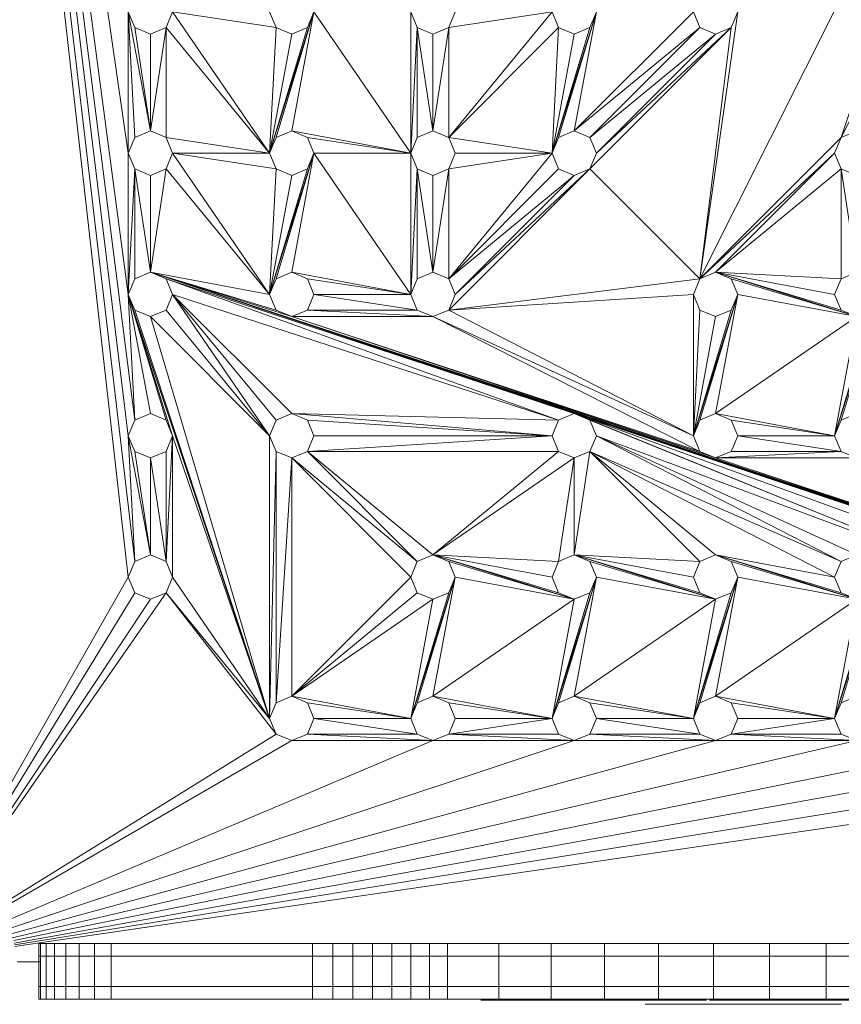
# Model space of a CAD drawing. Units: inches. Extents: x 10 to 18069, y 7 to 12778.
# Drawn here: x 7068 to 7349, y 5404 to 5741 of the extents above; entities that cross this region are included whole.
import ezdxf

# ---------------------------------------------------------------- set-up
doc = ezdxf.new("R2010")
doc.units = ezdxf.units.IN
doc.header["$MEASUREMENT"] = 0

# ---------------------------------------------------------------- blocks, each defined once
blk = doc.blocks.new('9036_DWG-663014-Level 1')
at = {"lineweight": 9}
for p, q in [((-1077.94, -2761.77), (-1016.89, -3183.54)), ((-1077.93, -2770.8), (-1016.89, -3231.91)), ((-1077.77, -2776.8), (-1014.66, -3274.91)), ((-1077.93, -2779.83), (-1016.89, -3280.29)), ((-1077.93, -2784.32), (-1014.66, -3323.29)), ((-1077.92, -2788.87), (-1016.89, -3328.66)), ((-726.64, -3038.41), (-821.16, -3226.54)), ((-726.64, -3038.41), (-772.79, -3178.16)), ((-726.64, -3086.79), (-772.79, -3178.16)), ((-1016.89, -3135.16), (-1014.66, -3140.54)), ((-1016.89, -3183.54), (-1016.89, -3135.16)), ((-1014.66, -3178.16), (-1016.89, -3135.16)), ((-1009.28, -3175.94), (-1016.89, -3135.16)), ((-1001.68, -3135.16), (-1003.91, -3140.54)), ((-1001.68, -3135.16), (-966.28, -3140.54)), ((-1001.68, -3135.16), (-968.51, -3183.54)), ((-968.51, -3135.16), (-966.28, -3140.54)), ((-953.31, -3135.16), (-968.51, -3183.54)), ((-953.31, -3135.16), (-966.28, -3178.16)), ((-953.31, -3135.16), (-960.91, -3175.94)), ((-953.31, -3135.16), (-955.54, -3140.54)), ((-953.31, -3135.16), (-920.14, -3183.54)), ((-920.14, -3135.16), (-917.91, -3140.54)), ((-920.14, -3183.54), (-920.14, -3135.16)), ((-904.93, -3135.16), (-907.16, -3140.54)), ((-907.16, -3178.16), (-871.76, -3135.16)), ((-907.16, -3140.54), (-871.76, -3135.16)), ((-871.76, -3135.16), (-869.53, -3140.54)), ((-856.56, -3135.16), (-871.76, -3183.54)), ((-856.56, -3135.16), (-869.53, -3178.16)), ((-856.56, -3135.16), (-864.16, -3175.94)), ((-864.16, -3175.94), (-823.39, -3135.16)), ((-856.56, -3135.16), (-858.79, -3140.54)), ((-823.39, -3135.16), (-821.16, -3140.54)), ((-808.18, -3135.16), (-821.16, -3226.54)), ((-808.18, -3135.16), (-810.41, -3140.54)), ((-1009.28, -3142.76), (-1014.66, -3140.54)), ((-1009.28, -3175.94), (-1014.66, -3140.54)), ((-1003.91, -3140.54), (-1009.28, -3142.76)), ((-1009.28, -3175.94), (-1003.91, -3140.54)), ((-1003.91, -3178.16), (-1003.91, -3140.54)), ((-1003.91, -3140.54), (-968.51, -3183.54)), ((-955.54, -3140.54), (-968.51, -3183.54)), ((-966.28, -3140.54), (-968.51, -3183.54)), ((-960.91, -3142.76), (-966.28, -3140.54)), ((-955.54, -3140.54), (-960.91, -3142.76)), ((-920.14, -3183.54), (-917.91, -3140.54)), ((-912.54, -3142.76), (-917.91, -3140.54)), ((-917.91, -3178.16), (-917.91, -3140.54)), ((-912.54, -3175.94), (-917.91, -3140.54)), ((-907.16, -3140.54), (-912.54, -3142.76)), ((-912.54, -3175.94), (-907.16, -3140.54)), ((-907.16, -3178.16), (-907.16, -3140.54)), ((-907.16, -3178.16), (-869.53, -3140.54)), ((-858.79, -3140.54), (-871.76, -3183.54)), ((-869.53, -3140.54), (-871.76, -3183.54)), ((-864.16, -3142.76), (-869.53, -3140.54)), ((-858.79, -3140.54), (-864.16, -3142.76)), ((-864.16, -3175.94), (-821.16, -3140.54)), ((-858.79, -3178.16), (-821.16, -3140.54)), ((-858.79, -3188.91), (-810.41, -3140.54)), ((-856.56, -3183.54), (-810.41, -3140.54)), ((-815.79, -3142.76), (-821.16, -3140.54)), ((-810.41, -3140.54), (-821.16, -3226.54)), ((-810.41, -3140.54), (-815.79, -3142.76)), ((-1009.28, -3175.94), (-1009.28, -3142.76)), ((-960.91, -3142.76), (-968.51, -3183.54)), ((-912.54, -3175.94), (-912.54, -3142.76)), ((-864.16, -3142.76), (-871.76, -3183.54)), ((-858.79, -3178.16), (-815.79, -3142.76)), ((-856.56, -3183.54), (-815.79, -3142.76)), ((-1016.89, -3183.54), (-1014.66, -3178.16)), ((-1014.66, -3178.16), (-1009.28, -3175.94)), ((-1009.28, -3175.94), (-1003.91, -3178.16)), ((-1003.91, -3178.16), (-1001.68, -3183.54)), ((-1003.91, -3178.16), (-968.51, -3183.54)), ((-968.51, -3183.54), (-966.28, -3178.16)), ((-966.28, -3178.16), (-960.91, -3175.94)), ((-960.91, -3175.94), (-955.54, -3178.16)), ((-960.91, -3175.94), (-920.14, -3183.54)), ((-955.54, -3178.16), (-953.31, -3183.54)), ((-955.54, -3178.16), (-920.14, -3183.54)), ((-920.14, -3183.54), (-917.91, -3178.16)), ((-917.91, -3178.16), (-912.54, -3175.94)), ((-912.54, -3175.94), (-907.16, -3178.16)), ((-907.16, -3178.16), (-904.93, -3183.54)), ((-907.16, -3178.16), (-871.76, -3183.54)), ((-871.76, -3183.54), (-869.53, -3178.16)), ((-869.53, -3178.16), (-864.16, -3175.94)), ((-864.16, -3175.94), (-858.79, -3178.16)), ((-858.79, -3178.16), (-856.56, -3183.54)), ((-772.79, -3178.16), (-821.16, -3226.54)), ((-775.01, -3183.54), (-772.79, -3178.16)), ((-772.79, -3178.16), (-767.41, -3175.94)), ((-1016.89, -3183.54), (-1014.66, -3188.91)), ((-1016.89, -3231.91), (-1016.89, -3183.54)), ((-1001.68, -3183.54), (-1003.91, -3188.91)), ((-1001.68, -3183.54), (-968.51, -3183.54)), ((-1001.68, -3183.54), (-966.28, -3188.91)), ((-1001.68, -3183.54), (-968.51, -3231.91)), ((-968.51, -3183.54), (-966.28, -3188.91)), ((-953.31, -3183.54), (-968.51, -3231.91)), ((-953.31, -3183.54), (-966.28, -3226.54)), ((-953.31, -3183.54), (-960.91, -3224.31)), ((-953.31, -3183.54), (-955.54, -3188.91)), ((-953.31, -3183.54), (-920.14, -3231.91)), ((-953.31, -3183.54), (-920.14, -3183.54)), ((-920.14, -3183.54), (-917.91, -3188.91)), ((-920.14, -3231.91), (-920.14, -3183.54)), ((-904.93, -3183.54), (-907.16, -3188.91)), ((-907.16, -3226.54), (-871.76, -3183.54)), ((-907.16, -3188.91), (-871.76, -3183.54)), ((-904.93, -3183.54), (-871.76, -3183.54)), ((-871.76, -3183.54), (-869.53, -3188.91)), ((-856.56, -3183.54), (-858.79, -3188.91)), ((-775.01, -3183.54), (-821.16, -3226.54)), ((-775.01, -3183.54), (-815.79, -3224.31)), ((-775.01, -3183.54), (-772.79, -3188.91)), ((-1016.89, -3231.91), (-1014.66, -3188.91)), ((-1009.28, -3191.14), (-1014.66, -3188.91)), ((-1014.66, -3226.54), (-1014.66, -3188.91)), ((-1009.28, -3224.31), (-1014.66, -3188.91)), ((-1003.91, -3188.91), (-1009.28, -3191.14)), ((-1009.28, -3224.31), (-1003.91, -3188.91)), ((-1009.28, -3224.31), (-1009.28, -3191.14)), ((-1003.91, -3188.91), (-968.51, -3231.91)), ((-955.54, -3188.91), (-968.51, -3231.91)), ((-966.28, -3188.91), (-968.51, -3231.91)), ((-960.91, -3191.14), (-968.51, -3231.91)), ((-960.91, -3191.14), (-966.28, -3188.91)), ((-955.54, -3188.91), (-960.91, -3191.14)), ((-920.14, -3231.91), (-917.91, -3188.91)), ((-912.54, -3191.14), (-917.91, -3188.91)), ((-917.91, -3226.54), (-917.91, -3188.91)), ((-912.54, -3224.31), (-917.91, -3188.91)), ((-907.16, -3188.91), (-912.54, -3191.14)), ((-912.54, -3224.31), (-907.16, -3188.91)), ((-912.54, -3224.31), (-912.54, -3191.14)), ((-907.16, -3226.54), (-907.16, -3188.91)), ((-907.16, -3226.54), (-869.53, -3188.91)), ((-907.16, -3237.29), (-858.79, -3188.91)), ((-907.16, -3226.54), (-864.16, -3191.14)), ((-904.93, -3231.91), (-858.79, -3188.91)), ((-904.93, -3231.91), (-864.16, -3191.14)), ((-864.16, -3191.14), (-869.53, -3188.91)), ((-858.79, -3188.91), (-864.16, -3191.14)), ((-858.79, -3188.91), (-821.16, -3226.54)), ((-772.79, -3188.91), (-815.79, -3224.31)), ((-767.41, -3191.14), (-772.79, -3188.91)), ((-772.79, -3188.91), (-772.79, -3226.54)), ((-772.79, -3188.91), (-767.41, -3224.31)), ((-1014.66, -3226.54), (-1009.28, -3224.31)), ((-1009.28, -3224.31), (-1003.91, -3226.54)), ((-332.2, -3448.77), (-1009.28, -3224.31)), ((-1009.28, -3224.31), (-968.51, -3231.91)), ((-1009.28, -3224.31), (-960.91, -3239.51)), ((-1009.28, -3224.31), (-966.28, -3237.29)), ((-1009.28, -3224.31), (-864.16, -3272.69)), ((-1009.28, -3224.31), (-815.79, -3287.89)), ((-1009.28, -3224.31), (-670.66, -3336.26)), ((-1009.28, -3224.31), (-525.54, -3384.64)), ((-966.28, -3226.54), (-960.91, -3224.31)), ((-960.91, -3224.31), (-955.54, -3226.54)), ((-960.91, -3224.31), (-920.14, -3231.91)), ((-917.91, -3226.54), (-912.54, -3224.31)), ((-912.54, -3224.31), (-907.16, -3226.54)), ((-821.16, -3226.54), (-815.79, -3224.31)), ((-815.79, -3224.31), (-810.41, -3226.54)), ((-775.01, -3231.91), (-815.79, -3224.31)), ((-772.79, -3226.54), (-815.79, -3224.31)), ((-767.41, -3239.51), (-815.79, -3224.31)), ((-772.79, -3237.29), (-815.79, -3224.31)), ((-772.79, -3226.54), (-767.41, -3224.31)), ((-1016.89, -3231.91), (-1014.66, -3226.54)), ((-1003.91, -3226.54), (-1001.68, -3231.91)), ((-1003.91, -3226.54), (-869.53, -3274.91)), ((-1003.91, -3226.54), (-864.16, -3272.69)), ((-968.51, -3231.91), (-966.28, -3226.54)), ((-955.54, -3226.54), (-953.31, -3231.91)), ((-955.54, -3226.54), (-920.14, -3231.91)), ((-920.14, -3231.91), (-917.91, -3226.54)), ((-907.16, -3226.54), (-904.93, -3231.91)), ((-907.16, -3237.29), (-821.16, -3226.54)), ((-823.39, -3231.91), (-821.16, -3226.54)), ((-810.41, -3226.54), (-808.18, -3231.91)), ((-767.41, -3239.51), (-810.41, -3226.54)), ((-775.01, -3231.91), (-772.79, -3226.54)), ((-1016.89, -3231.91), (-1014.66, -3237.29)), ((-1014.66, -3274.91), (-1016.89, -3231.91)), ((-1009.28, -3272.69), (-1016.89, -3231.91)), ((-1003.91, -3274.91), (-1016.89, -3231.91)), ((-1001.68, -3280.29), (-1016.89, -3231.91)), ((-1016.89, -3231.91), (-968.51, -3377.04)), ((-1001.68, -3231.91), (-1003.91, -3237.29)), ((-1001.68, -3231.91), (-968.51, -3280.29)), ((-1001.68, -3231.91), (-966.28, -3274.91)), ((-1001.68, -3231.91), (-960.91, -3272.69)), ((-1001.68, -3231.91), (-869.53, -3274.91)), ((-968.51, -3231.91), (-966.28, -3237.29)), ((-953.31, -3231.91), (-955.54, -3237.29)), ((-953.31, -3231.91), (-920.14, -3231.91)), ((-953.31, -3231.91), (-917.91, -3237.29)), ((-920.14, -3231.91), (-917.91, -3237.29)), ((-904.93, -3231.91), (-907.16, -3237.29)), ((-907.16, -3237.29), (-823.39, -3231.91)), ((-823.39, -3231.91), (-821.16, -3237.29)), ((-823.39, -3231.91), (-823.39, -3280.29)), ((-808.18, -3231.91), (-823.39, -3280.29)), ((-808.18, -3231.91), (-821.16, -3274.91)), ((-808.18, -3231.91), (-815.79, -3272.69)), ((-808.18, -3231.91), (-810.41, -3237.29)), ((-767.41, -3239.51), (-808.18, -3231.91)), ((-775.01, -3231.91), (-772.79, -3237.29)), ((-759.81, -3231.91), (-775.01, -3280.29)), ((-759.81, -3231.91), (-772.79, -3274.91)), ((-1009.28, -3239.51), (-1014.66, -3237.29)), ((-1014.66, -3237.29), (-968.51, -3377.04)), ((-1003.91, -3237.29), (-1009.28, -3239.51)), ((-1003.91, -3237.29), (-968.51, -3280.29)), ((-960.91, -3239.51), (-966.28, -3237.29)), ((-955.54, -3237.29), (-960.91, -3239.51)), ((-955.54, -3237.29), (-912.54, -3239.51)), ((-955.54, -3237.29), (-917.91, -3237.29)), ((-912.54, -3239.51), (-917.91, -3237.29)), ((-907.16, -3237.29), (-912.54, -3239.51)), ((-907.16, -3237.29), (-823.39, -3280.29)), ((-810.41, -3237.29), (-823.39, -3280.29)), ((-821.16, -3237.29), (-823.39, -3280.29)), ((-815.79, -3239.51), (-821.16, -3237.29)), ((-810.41, -3237.29), (-815.79, -3239.51)), ((-762.04, -3237.29), (-775.01, -3280.29)), ((-767.41, -3239.51), (-772.79, -3237.29)), ((-1009.28, -3239.51), (-968.51, -3280.29)), ((-1009.28, -3239.51), (-968.51, -3377.04)), ((-960.91, -3239.51), (-912.54, -3239.51)), ((-960.91, -3239.51), (-815.79, -3287.89)), ((-960.91, -3239.51), (-821.16, -3285.66)), ((-912.54, -3239.51), (-823.39, -3280.29)), ((-912.54, -3239.51), (-821.16, -3285.66)), ((-815.79, -3239.51), (-823.39, -3280.29)), ((-767.41, -3239.51), (-815.79, -3272.69)), ((-767.41, -3239.51), (-775.01, -3280.29)), ((-1014.66, -3274.91), (-1009.28, -3272.69)), ((-1009.28, -3272.69), (-1003.91, -3274.91)), ((-966.28, -3274.91), (-960.91, -3272.69)), ((-960.91, -3272.69), (-955.54, -3274.91)), ((-960.91, -3272.69), (-871.76, -3280.29)), ((-960.91, -3272.69), (-869.53, -3274.91)), ((-869.53, -3274.91), (-864.16, -3272.69)), ((-864.16, -3272.69), (-858.79, -3274.91)), ((-864.16, -3272.69), (-858.79, -3274.91)), ((-332.21, -3448.78), (-864.16, -3272.69)), ((-864.16, -3272.69), (-858.79, -3274.91)), ((-864.16, -3272.69), (-726.64, -3328.66)), ((-864.16, -3272.69), (-724.41, -3323.29)), ((-864.16, -3272.69), (-719.04, -3321.06)), ((-821.16, -3274.91), (-815.79, -3272.69)), ((-815.79, -3272.69), (-810.41, -3274.91)), ((-815.79, -3272.69), (-775.01, -3280.29)), ((-772.79, -3274.91), (-767.41, -3272.69)), ((-1016.89, -3280.29), (-1014.66, -3274.91)), ((-1003.91, -3274.91), (-1001.68, -3280.29)), ((-968.51, -3280.29), (-966.28, -3274.91)), ((-955.54, -3274.91), (-953.31, -3280.29)), ((-955.54, -3274.91), (-871.76, -3280.29)), ((-871.76, -3280.29), (-869.53, -3274.91)), ((-858.79, -3274.91), (-856.56, -3280.29)), ((-858.79, -3274.91), (-726.64, -3328.66)), ((-823.39, -3280.29), (-821.16, -3274.91)), ((-810.41, -3274.91), (-808.18, -3280.29)), ((-810.41, -3274.91), (-775.01, -3280.29)), ((-775.01, -3280.29), (-772.79, -3274.91)), ((-1016.89, -3280.29), (-1014.66, -3285.66)), ((-1014.66, -3323.29), (-1016.89, -3280.29)), ((-1009.28, -3321.06), (-1016.89, -3280.29)), ((-1001.68, -3280.29), (-1003.91, -3285.66)), ((-1003.91, -3323.29), (-1001.68, -3280.29)), ((-1001.68, -3328.66), (-1001.68, -3280.29)), ((-1001.68, -3280.29), (-968.51, -3377.04)), ((-968.51, -3280.29), (-966.28, -3285.66)), ((-968.51, -3280.29), (-968.51, -3377.04)), ((-953.31, -3280.29), (-955.54, -3285.66)), ((-955.54, -3285.66), (-871.76, -3280.29)), ((-953.31, -3280.29), (-871.76, -3280.29)), ((-871.76, -3280.29), (-869.53, -3285.66)), ((-856.56, -3280.29), (-858.79, -3285.66)), ((-856.56, -3280.29), (-726.64, -3328.66)), ((-856.56, -3280.29), (-772.79, -3323.29)), ((-856.56, -3280.29), (-767.41, -3321.06)), ((-823.39, -3280.29), (-821.16, -3285.66)), ((-808.18, -3280.29), (-810.41, -3285.66)), ((-808.18, -3280.29), (-775.01, -3280.29)), ((-808.18, -3280.29), (-772.79, -3285.66)), ((-775.01, -3280.29), (-772.79, -3285.66)), ((-1009.28, -3287.89), (-1014.66, -3285.66)), ((-1009.28, -3321.06), (-1014.66, -3285.66)), ((-1003.91, -3285.66), (-1009.28, -3287.89)), ((-1003.91, -3323.29), (-1003.91, -3285.66)), ((-966.28, -3285.66), (-968.51, -3377.04)), ((-960.91, -3287.89), (-966.28, -3285.66)), ((-966.28, -3285.66), (-966.28, -3371.66)), ((-955.54, -3285.66), (-960.91, -3287.89)), ((-955.54, -3285.66), (-869.53, -3285.66)), ((-955.54, -3285.66), (-917.91, -3323.29)), ((-955.54, -3285.66), (-912.54, -3321.06)), ((-869.53, -3285.66), (-912.54, -3321.06)), ((-864.16, -3287.89), (-869.53, -3285.66)), ((-858.79, -3285.66), (-864.16, -3287.89)), ((-858.79, -3285.66), (-864.16, -3321.06)), ((-858.79, -3285.66), (-775.01, -3328.66)), ((-858.79, -3285.66), (-772.79, -3323.29)), ((-858.79, -3285.66), (-821.16, -3323.29)), ((-858.79, -3285.66), (-815.79, -3321.06)), ((-815.79, -3287.89), (-821.16, -3285.66)), ((-810.41, -3285.66), (-815.79, -3287.89)), ((-815.79, -3287.89), (-772.79, -3285.66)), ((-810.41, -3285.66), (-772.79, -3285.66)), ((-767.41, -3287.89), (-772.79, -3285.66)), ((-1009.28, -3321.06), (-1009.28, -3287.89)), ((-1003.91, -3323.29), (-1009.28, -3287.89)), ((-960.91, -3287.89), (-966.28, -3371.66)), ((-960.91, -3287.89), (-920.14, -3328.66)), ((-960.91, -3287.89), (-917.91, -3323.29)), ((-960.91, -3287.89), (-960.91, -3369.44)), ((-864.16, -3287.89), (-912.54, -3321.06)), ((-864.16, -3287.89), (-869.53, -3323.29)), ((-864.16, -3287.89), (-864.16, -3321.06)), ((-815.79, -3287.89), (-767.41, -3287.89)), ((-815.79, -3287.89), (-670.66, -3336.26)), ((-815.79, -3287.89), (-676.04, -3334.04)), ((-1016.89, -3328.66), (-1014.66, -3323.29)), ((-1014.66, -3323.29), (-1009.28, -3321.06)), ((-1009.28, -3321.06), (-1003.91, -3323.29)), ((-1003.91, -3323.29), (-1001.68, -3328.66)), ((-920.14, -3328.66), (-917.91, -3323.29)), ((-917.91, -3323.29), (-912.54, -3321.06)), ((-912.54, -3321.06), (-907.16, -3323.29)), ((-871.76, -3328.66), (-912.54, -3321.06)), ((-869.53, -3323.29), (-912.54, -3321.06)), ((-864.16, -3336.26), (-912.54, -3321.06)), ((-869.53, -3334.04), (-912.54, -3321.06)), ((-907.16, -3323.29), (-904.93, -3328.66)), ((-864.16, -3336.26), (-907.16, -3323.29)), ((-871.76, -3328.66), (-869.53, -3323.29)), ((-869.53, -3323.29), (-864.16, -3321.06)), ((-864.16, -3321.06), (-858.79, -3323.29)), ((-823.39, -3328.66), (-864.16, -3321.06)), ((-821.16, -3323.29), (-864.16, -3321.06)), ((-815.79, -3336.26), (-864.16, -3321.06)), ((-821.16, -3334.04), (-864.16, -3321.06)), ((-858.79, -3323.29), (-856.56, -3328.66)), ((-815.79, -3336.26), (-858.79, -3323.29)), ((-823.39, -3328.66), (-821.16, -3323.29)), ((-821.16, -3323.29), (-815.79, -3321.06)), ((-815.79, -3321.06), (-810.41, -3323.29)), ((-775.01, -3328.66), (-815.79, -3321.06)), ((-767.41, -3336.26), (-815.79, -3321.06)), ((-772.79, -3334.04), (-815.79, -3321.06)), ((-810.41, -3323.29), (-808.18, -3328.66)), ((-767.41, -3336.26), (-810.41, -3323.29)), ((-775.01, -3328.66), (-772.79, -3323.29)), ((-772.79, -3323.29), (-767.41, -3321.06)), ((-1073.91, -3428.87), (-1016.89, -3328.66)), ((-1016.89, -3328.66), (-1014.66, -3334.04)), ((-1001.68, -3328.66), (-1003.91, -3334.04)), ((-1001.68, -3328.66), (-968.51, -3377.04)), ((-920.14, -3328.66), (-960.91, -3369.44)), ((-920.14, -3328.66), (-917.91, -3334.04)), ((-904.93, -3328.66), (-920.14, -3377.04)), ((-904.93, -3328.66), (-917.91, -3371.66)), ((-904.93, -3328.66), (-912.54, -3369.44)), ((-904.93, -3328.66), (-907.16, -3334.04)), ((-864.16, -3336.26), (-904.93, -3328.66)), ((-871.76, -3328.66), (-869.53, -3334.04)), ((-856.56, -3328.66), (-871.76, -3377.04)), ((-856.56, -3328.66), (-869.53, -3371.66)), ((-856.56, -3328.66), (-864.16, -3369.44)), ((-856.56, -3328.66), (-858.79, -3334.04)), ((-815.79, -3336.26), (-856.56, -3328.66)), ((-823.39, -3328.66), (-821.16, -3334.04)), ((-808.18, -3328.66), (-823.39, -3377.04)), ((-808.18, -3328.66), (-821.16, -3371.66)), ((-808.18, -3328.66), (-815.79, -3369.44)), ((-808.18, -3328.66), (-810.41, -3334.04)), ((-767.41, -3336.26), (-808.18, -3328.66)), ((-775.01, -3328.66), (-772.79, -3334.04)), ((-759.81, -3328.66), (-775.01, -3377.04)), ((-759.81, -3328.66), (-772.79, -3371.66)), ((-1072.81, -3429.23), (-1014.66, -3334.04)), ((-1071.67, -3430.06), (-1009.28, -3336.26)), ((-1071.06, -3430.51), (-1003.91, -3334.04)), ((-1009.28, -3336.26), (-1014.66, -3334.04)), ((-1003.91, -3334.04), (-1009.28, -3336.26)), ((-1003.91, -3334.04), (-968.51, -3377.04)), ((-1003.91, -3334.04), (-966.28, -3382.41)), ((-917.91, -3334.04), (-960.91, -3369.44)), ((-912.54, -3336.26), (-960.91, -3369.44)), ((-907.16, -3334.04), (-920.14, -3377.04)), ((-912.54, -3336.26), (-920.14, -3377.04)), ((-912.54, -3336.26), (-917.91, -3334.04)), ((-907.16, -3334.04), (-912.54, -3336.26)), ((-864.16, -3336.26), (-912.54, -3369.44)), ((-858.79, -3334.04), (-871.76, -3377.04)), ((-864.16, -3336.26), (-871.76, -3377.04)), ((-864.16, -3336.26), (-869.53, -3334.04)), ((-858.79, -3334.04), (-864.16, -3336.26)), ((-815.79, -3336.26), (-864.16, -3369.44)), ((-810.41, -3334.04), (-823.39, -3377.04)), ((-815.79, -3336.26), (-823.39, -3377.04)), ((-815.79, -3336.26), (-821.16, -3334.04)), ((-810.41, -3334.04), (-815.79, -3336.26)), ((-767.41, -3336.26), (-815.79, -3369.44)), ((-762.04, -3334.04), (-775.01, -3377.04)), ((-767.41, -3336.26), (-775.01, -3377.04)), ((-767.41, -3336.26), (-772.79, -3334.04)), ((-966.28, -3371.66), (-960.91, -3369.44)), ((-960.91, -3369.44), (-955.54, -3371.66)), ((-960.91, -3369.44), (-920.14, -3377.04)), ((-917.91, -3371.66), (-912.54, -3369.44)), ((-912.54, -3369.44), (-907.16, -3371.66)), ((-912.54, -3369.44), (-871.76, -3377.04)), ((-869.53, -3371.66), (-864.16, -3369.44)), ((-864.16, -3369.44), (-858.79, -3371.66)), ((-864.16, -3369.44), (-823.39, -3377.04)), ((-821.16, -3371.66), (-815.79, -3369.44)), ((-815.79, -3369.44), (-810.41, -3371.66)), ((-815.79, -3369.44), (-775.01, -3377.04)), ((-772.79, -3371.66), (-767.41, -3369.44)), ((-968.51, -3377.04), (-966.28, -3371.66)), ((-955.54, -3371.66), (-953.31, -3377.04)), ((-955.54, -3371.66), (-920.14, -3377.04)), ((-920.14, -3377.04), (-917.91, -3371.66)), ((-907.16, -3371.66), (-904.93, -3377.04)), ((-907.16, -3371.66), (-871.76, -3377.04)), ((-871.76, -3377.04), (-869.53, -3371.66)), ((-858.79, -3371.66), (-856.56, -3377.04)), ((-858.79, -3371.66), (-823.39, -3377.04)), ((-823.39, -3377.04), (-821.16, -3371.66)), ((-810.41, -3371.66), (-808.18, -3377.04)), ((-810.41, -3371.66), (-775.01, -3377.04)), ((-775.01, -3377.04), (-772.79, -3371.66)), ((-968.51, -3377.04), (-966.28, -3382.41)), ((-953.31, -3377.04), (-955.54, -3382.41)), ((-953.31, -3377.04), (-920.14, -3377.04)), ((-953.31, -3377.04), (-917.91, -3382.41)), ((-920.14, -3377.04), (-917.91, -3382.41)), ((-904.93, -3377.04), (-907.16, -3382.41)), ((-907.16, -3382.41), (-871.76, -3377.04)), ((-904.93, -3377.04), (-871.76, -3377.04)), ((-871.76, -3377.04), (-869.53, -3382.41)), ((-856.56, -3377.04), (-858.79, -3382.41)), ((-856.56, -3377.04), (-823.39, -3377.04)), ((-856.56, -3377.04), (-821.16, -3382.41)), ((-823.39, -3377.04), (-821.16, -3382.41)), ((-808.18, -3377.04), (-810.41, -3382.41)), ((-810.41, -3382.41), (-775.01, -3377.04)), ((-808.18, -3377.04), (-775.01, -3377.04)), ((-775.01, -3377.04), (-772.79, -3382.41)), ((-1060.8, -3441.11), (-966.28, -3382.41)), ((-960.91, -3384.64), (-966.28, -3382.41)), ((-955.54, -3382.41), (-960.91, -3384.64)), ((-955.54, -3382.41), (-912.54, -3384.64)), ((-955.54, -3382.41), (-917.91, -3382.41)), ((-912.54, -3384.64), (-917.91, -3382.41)), ((-907.16, -3382.41), (-912.54, -3384.64)), ((-907.16, -3382.41), (-864.16, -3384.64)), ((-907.16, -3382.41), (-869.53, -3382.41)), ((-864.16, -3384.64), (-869.53, -3382.41)), ((-858.79, -3382.41), (-864.16, -3384.64)), ((-858.79, -3382.41), (-815.79, -3384.64)), ((-858.79, -3382.41), (-821.16, -3382.41)), ((-815.79, -3384.64), (-821.16, -3382.41)), ((-810.41, -3382.41), (-815.79, -3384.64)), ((-810.41, -3382.41), (-767.41, -3384.64)), ((-810.41, -3382.41), (-772.79, -3382.41)), ((-767.41, -3384.64), (-772.79, -3382.41)), ((-1060.39, -3442.19), (-960.91, -3384.64)), ((-1058.4, -3446.26), (-912.54, -3384.64)), ((-1057.25, -3448.88), (-864.16, -3384.64)), ((-1056.58, -3452.16), (-767.41, -3384.64)), ((-1056.47, -3450.68), (-815.79, -3384.64)), ((-1056.09, -3453.13), (-719.04, -3384.64)), ((-1055.96, -3453.94), (-670.66, -3384.64)), ((-1055.86, -3454.59), (-622.29, -3384.64)), ((-1055.78, -3455.12), (-573.91, -3384.64)), ((-960.91, -3384.64), (-912.54, -3384.64)), ((-912.54, -3384.64), (-864.16, -3384.64)), ((-864.16, -3384.64), (-815.79, -3384.64)), ((-815.79, -3384.64), (-767.41, -3384.64)), ((-1047.54, -3454.16), (-1045.02, -3454.16)), ((-1047.54, -3454.16), (-1045.02, -3454.16)), ((-1047.54, -3458.44), (-1047.54, -3454.16)), ((-1047.54, -3458.44), (-1047.54, -3454.16)), ((-1047.54, -3454.16), (-1046.89, -3454.16)), ((-1046.89, -3454.16), (-1047.54, -3454.16)), ((-1047.54, -3454.16), (-1045.02, -3454.16)), ((-1047.54, -3454.16), (-1045.02, -3454.16)), ((-1047.54, -3454.16), (-1045.02, -3454.16)), ((-1047.54, -3454.16), (-1045.02, -3454.16)), ((-1047.54, -3454.16), (-1045.02, -3454.16)), ((-1047.54, -3454.16), (-1045.02, -3454.16)), ((-1047.54, -3454.16), (-1045.02, -3454.16)), ((-1047.54, -3454.16), (-1045.02, -3454.16)), ((-1047.54, -3454.16), (-1045.02, -3454.16)), ((-1047.54, -3454.16), (-1045.02, -3454.16)), ((-1047.54, -3454.16), (-1045.02, -3454.16)), ((-1047.54, -3454.16), (-1045.02, -3454.16)), ((-1047.54, -3454.16), (-1045.02, -3454.16)), ((-1047.54, -3454.16), (-1046.89, -3454.16)), ((-1047.54, -3454.16), (-1045.02, -3454.16)), ((-1047.54, -3454.16), (-1045.02, -3454.16)), ((-1047.54, -3454.16), (-1045.02, -3454.16)), ((-1047.54, -3454.16), (-1045.02, -3454.16)), ((-1047.54, -3454.16), (-1045.02, -3454.16)), ((-1047.54, -3454.16), (-1045.02, -3454.16)), ((-1047.54, -3454.16), (-1045.02, -3454.16)), ((-1047.54, -3454.16), (-1045.02, -3454.16)), ((-1047.54, -3454.16), (-1045.02, -3454.16)), ((-1047.54, -3454.16), (-1045.02, -3454.16)), ((-1047.54, -3454.16), (-1045.02, -3454.16)), ((-1047.54, -3454.16), (-1045.02, -3454.16)), ((-1047.54, -3454.16), (-1045.02, -3454.16)), ((-1047.54, -3454.16), (-1045.02, -3454.16)), ((-1047.54, -3454.16), (-1045.02, -3454.16)), ((-1047.54, -3454.16), (-1045.02, -3454.16)), ((-1046.89, -3454.16), (-1045.02, -3454.16)), ((-1046.89, -3454.16), (-1045.02, -3454.16)), ((-1046.89, -3458.44), (-1046.89, -3454.16)), ((-1046.89, -3458.44), (-1046.89, -3454.16)), ((-1046.89, -3454.16), (-1045.02, -3454.16)), ((-1045.02, -3454.16), (-1042.09, -3454.16)), ((-1045.02, -3458.44), (-1045.02, -3454.16)), ((-1042.09, -3454.16), (-1038.25, -3454.16)), ((-1042.09, -3458.44), (-1042.09, -3454.16)), ((-1038.25, -3454.16), (-1033.64, -3454.16)), ((-1038.25, -3458.44), (-1038.25, -3454.16)), ((-1028.42, -3454.16), (-1033.64, -3454.16)), ((-1033.64, -3458.44), (-1033.64, -3454.16)), ((-1022.73, -3454.16), (-1028.42, -3454.16)), ((-1028.42, -3458.44), (-1028.42, -3454.16)), ((-953.76, -3454.16), (-1022.73, -3454.16)), ((-1022.73, -3458.44), (-1022.73, -3454.16)), ((-953.76, -3454.16), (-946.86, -3454.16)), ((-953.76, -3458.44), (-953.76, -3454.16)), ((-946.86, -3454.16), (-940.02, -3454.16)), ((-946.86, -3458.44), (-946.86, -3454.16)), ((-940.02, -3454.16), (-933.27, -3454.16)), ((-940.02, -3458.44), (-940.02, -3454.16)), ((-933.27, -3454.16), (-926.62, -3454.16)), ((-933.27, -3458.44), (-933.27, -3454.16)), ((-926.62, -3454.16), (-920.1, -3454.16)), ((-926.62, -3458.44), (-926.62, -3454.16)), ((-920.1, -3454.16), (-913.73, -3454.16)), ((-920.1, -3458.44), (-920.1, -3454.16)), ((-913.73, -3454.16), (-907.52, -3454.16)), ((-913.73, -3458.44), (-913.73, -3454.16)), ((-907.52, -3454.16), (-890, -3454.16)), ((-907.52, -3458.44), (-907.52, -3454.16)), ((-890, -3454.16), (-872.1, -3454.16)), ((-890, -3458.44), (-890, -3454.16)), ((-872.1, -3454.16), (-853.85, -3454.16)), ((-872.1, -3458.44), (-872.1, -3454.16)), ((-853.85, -3454.16), (-835.29, -3454.16)), ((-853.85, -3458.44), (-853.85, -3454.16)), ((-835.29, -3454.16), (-816.44, -3454.16)), ((-835.29, -3458.44), (-835.29, -3454.16)), ((-816.44, -3454.16), (-797.32, -3454.16)), ((-816.44, -3458.44), (-816.44, -3454.16)), ((-797.32, -3454.16), (-777.96, -3454.16)), ((-797.32, -3458.44), (-797.32, -3454.16)), ((-754.59, -3454.16), (-777.96, -3454.16)), ((-777.96, -3458.44), (-777.96, -3454.16)), ((-1046.89, -3460.39), (-1054.96, -3460.39)), ((-1047.54, -3468.88), (-1047.54, -3458.44)), ((-1047.54, -3468.88), (-1047.54, -3458.44)), ((-1046.89, -3458.44), (-1047.54, -3458.44)), ((-1047.54, -3458.44), (-1046.89, -3458.44)), ((-1046.89, -3468.88), (-1046.89, -3458.44)), ((-1046.89, -3458.44), (-1045.02, -3458.44)), ((-1045.02, -3468.88), (-1045.02, -3458.44)), ((-1045.02, -3458.44), (-1042.09, -3458.44)), ((-1042.09, -3468.88), (-1042.09, -3458.44)), ((-1042.09, -3458.44), (-1038.25, -3458.44)), ((-1038.25, -3468.88), (-1038.25, -3458.44)), ((-1038.25, -3458.44), (-1033.64, -3458.44)), ((-1033.64, -3468.88), (-1033.64, -3458.44)), ((-1033.64, -3458.44), (-1028.42, -3458.44)), ((-1028.42, -3468.88), (-1028.42, -3458.44)), ((-1028.42, -3458.44), (-1022.73, -3458.44)), ((-1022.73, -3468.88), (-1022.73, -3458.44)), ((-1022.73, -3458.44), (-953.76, -3458.44)), ((-953.76, -3468.88), (-953.76, -3458.44)), ((-953.76, -3458.44), (-946.86, -3458.44)), ((-946.86, -3468.88), (-946.86, -3458.44)), ((-946.86, -3458.44), (-940.02, -3458.44)), ((-940.02, -3468.88), (-940.02, -3458.44)), ((-940.02, -3458.44), (-933.27, -3458.44)), ((-933.27, -3468.88), (-933.27, -3458.44)), ((-933.27, -3458.44), (-926.62, -3458.44)), ((-926.62, -3468.88), (-926.62, -3458.44)), ((-926.62, -3458.44), (-920.1, -3458.44)), ((-920.1, -3468.88), (-920.1, -3458.44)), ((-920.1, -3458.44), (-913.73, -3458.44)), ((-907.52, -3458.44), (-913.73, -3458.44)), ((-913.73, -3468.88), (-913.73, -3458.44)), ((-907.52, -3468.88), (-907.52, -3458.44)), ((-890, -3458.44), (-907.52, -3458.44)), ((-890, -3468.88), (-890, -3458.44)), ((-890, -3458.44), (-872.1, -3458.44)), ((-872.1, -3468.88), (-872.1, -3458.44)), ((-872.1, -3458.44), (-853.85, -3458.44)), ((-853.85, -3468.88), (-853.85, -3458.44)), ((-853.85, -3458.44), (-835.29, -3458.44)), ((-835.29, -3468.88), (-835.29, -3458.44)), ((-835.29, -3458.44), (-816.44, -3458.44)), ((-816.44, -3468.88), (-816.44, -3458.44)), ((-816.44, -3458.44), (-797.32, -3458.44)), ((-797.32, -3468.88), (-797.32, -3458.44)), ((-797.32, -3458.44), (-777.96, -3458.44)), ((-777.96, -3468.88), (-777.96, -3458.44)), ((-777.96, -3458.44), (-754.59, -3458.44)), ((-1047.54, -3468.88), (-1047.54, -3473.16)), ((-1047.54, -3468.88), (-1047.54, -3473.16)), ((-1046.89, -3468.88), (-1047.54, -3468.88)), ((-1047.54, -3468.88), (-1046.89, -3468.88)), ((-1046.89, -3468.88), (-1046.89, -3473.16)), ((-1046.89, -3468.88), (-1045.02, -3468.88)), ((-1046.89, -3468.88), (-1046.89, -3473.16)), ((-1045.02, -3468.88), (-1042.09, -3468.88)), ((-1045.02, -3468.88), (-1045.02, -3473.16)), ((-1042.09, -3468.88), (-1038.25, -3468.88)), ((-1042.09, -3468.88), (-1042.09, -3473.16)), ((-1038.25, -3468.88), (-1033.64, -3468.88)), ((-1038.25, -3468.88), (-1038.25, -3473.16)), ((-1033.64, -3468.88), (-1028.42, -3468.88)), ((-1033.64, -3468.88), (-1033.64, -3473.16)), ((-1028.42, -3468.88), (-1022.73, -3468.88)), ((-1028.42, -3468.88), (-1028.42, -3473.16)), ((-1022.73, -3468.88), (-953.76, -3468.88)), ((-1022.73, -3468.88), (-1022.73, -3473.16)), ((-953.76, -3468.88), (-946.86, -3468.88)), ((-953.76, -3468.88), (-953.76, -3473.16)), ((-946.86, -3468.88), (-940.02, -3468.88)), ((-946.86, -3468.88), (-946.86, -3473.16)), ((-940.02, -3468.88), (-933.27, -3468.88)), ((-940.02, -3468.88), (-940.02, -3473.16)), ((-933.27, -3468.88), (-926.62, -3468.88)), ((-933.27, -3468.88), (-933.27, -3473.16)), ((-926.62, -3468.88), (-920.1, -3468.88)), ((-926.62, -3468.88), (-926.62, -3473.16)), ((-920.1, -3468.88), (-913.73, -3468.88)), ((-920.1, -3468.88), (-920.1, -3473.16)), ((-907.52, -3468.88), (-913.73, -3468.88)), ((-913.73, -3468.88), (-913.73, -3473.16)), ((-907.52, -3468.88), (-890, -3468.88)), ((-907.52, -3468.88), (-907.52, -3473.16)), ((-890, -3468.88), (-872.1, -3468.88)), ((-890, -3468.88), (-890, -3473.16)), ((-872.1, -3468.88), (-853.85, -3468.88)), ((-872.1, -3468.88), (-872.1, -3473.16)), ((-853.85, -3468.88), (-835.29, -3468.88)), ((-853.85, -3468.88), (-853.85, -3473.16)), ((-835.29, -3468.88), (-816.44, -3468.88)), ((-835.29, -3468.88), (-835.29, -3473.16)), ((-816.44, -3468.88), (-797.32, -3468.88)), ((-816.44, -3468.88), (-816.44, -3473.16)), ((-797.32, -3468.88), (-777.96, -3468.88)), ((-797.32, -3468.88), (-797.32, -3473.16)), ((-777.96, -3468.88), (-754.59, -3468.88)), ((-777.96, -3468.88), (-777.96, -3473.16)), ((-1046.89, -3473.16), (-1047.54, -3473.16)), ((-1047.54, -3473.16), (-1046.89, -3473.16)), ((-1045.02, -3473.16), (-1047.54, -3473.16)), ((-1046.89, -3473.16), (-1047.54, -3473.16)), ((-1047.54, -3473.16), (-1045.02, -3473.16)), ((-1047.54, -3473.16), (-1045.02, -3473.16)), ((-1047.54, -3473.16), (-1045.02, -3473.16)), ((-1047.54, -3473.16), (-1045.02, -3473.16)), ((-1047.54, -3473.16), (-1045.02, -3473.16)), ((-1047.54, -3473.16), (-1045.02, -3473.16)), ((-1047.54, -3473.16), (-1045.02, -3473.16)), ((-1047.54, -3473.16), (-1045.02, -3473.16)), ((-1047.54, -3473.16), (-1045.02, -3473.16)), ((-1047.54, -3473.16), (-1045.02, -3473.16)), ((-1047.54, -3473.16), (-1045.02, -3473.16)), ((-1047.54, -3473.16), (-1045.02, -3473.16)), ((-1047.54, -3473.16), (-1045.02, -3473.16)), ((-1047.54, -3473.16), (-1045.02, -3473.16)), ((-1047.54, -3473.16), (-1045.02, -3473.16)), ((-1047.54, -3473.16), (-1045.02, -3473.16)), ((-1047.54, -3473.16), (-1045.02, -3473.16)), ((-1047.54, -3473.16), (-1045.02, -3473.16)), ((-1047.54, -3473.16), (-1045.02, -3473.16)), ((-1047.54, -3473.16), (-1045.02, -3473.16)), ((-1047.54, -3473.16), (-1045.02, -3473.16)), ((-1047.54, -3473.16), (-1045.02, -3473.16)), ((-1047.54, -3473.16), (-1045.02, -3473.16)), ((-1047.54, -3473.16), (-1045.02, -3473.16)), ((-1047.54, -3473.16), (-1045.02, -3473.16)), ((-1047.54, -3473.16), (-1045.02, -3473.16)), ((-1047.54, -3473.16), (-1045.02, -3473.16)), ((-1047.54, -3473.16), (-1045.02, -3473.16)), ((-1047.54, -3473.16), (-1045.02, -3473.16)), ((-1047.54, -3473.16), (-1045.02, -3473.16)), ((-1047.54, -3473.16), (-1045.02, -3473.16)), ((-1047.54, -3473.16), (-1045.02, -3473.16)), ((-1046.89, -3473.16), (-1045.02, -3473.16)), ((-1046.89, -3473.16), (-1045.02, -3473.16)), ((-1045.02, -3473.16), (-1046.89, -3473.16)), ((-1046.89, -3473.16), (-1045.02, -3473.16)), ((-1045.02, -3473.16), (-1042.09, -3473.16)), ((-1038.25, -3473.16), (-1042.09, -3473.16)), ((-1033.64, -3473.16), (-1038.25, -3473.16)), ((-1028.42, -3473.16), (-1033.64, -3473.16)), ((-1022.73, -3473.16), (-1028.42, -3473.16)), ((-953.76, -3473.16), (-1022.73, -3473.16)), ((-946.86, -3473.16), (-953.76, -3473.16)), ((-940.02, -3473.16), (-946.86, -3473.16)), ((-933.27, -3473.16), (-940.02, -3473.16)), ((-926.62, -3473.16), (-933.27, -3473.16)), ((-920.1, -3473.16), (-926.62, -3473.16)), ((-913.73, -3473.16), (-920.1, -3473.16)), ((-907.52, -3473.16), (-913.73, -3473.16)), ((-890, -3473.16), (-907.52, -3473.16)), ((-895.88, -3473.5), (-896.11, -3473.5)), ((-896.11, -3473.5), (-895.8, -3473.5)), ((-896.11, -3473.5), (-891.83, -3473.5)), ((-895.23, -3473.5), (-895.88, -3473.5)), ((-895.88, -3473.5), (-891.61, -3473.5)), ((-895.8, -3473.5), (-894.8, -3473.5)), ((-895.8, -3473.5), (-891.53, -3473.5)), ((-895.15, -3473.5), (-895.76, -3473.5)), ((-895.76, -3473.5), (-895.09, -3473.5)), ((-895.76, -3473.5), (-891.48, -3473.5)), ((-894.28, -3473.5), (-895.23, -3473.5)), ((-895.23, -3473.5), (-890.98, -3473.5)), ((-893.36, -3473.5), (-895.15, -3473.5)), ((-895.15, -3473.5), (-890.91, -3473.5)), ((-895.09, -3473.5), (-893.03, -3473.5)), ((-895.09, -3473.5), (-890.86, -3473.5)), ((-894.8, -3473.5), (-892.99, -3473.5)), ((-894.8, -3473.5), (-890.6, -3473.5)), ((-893.15, -3473.5), (-894.28, -3473.5)), ((-894.28, -3473.5), (-890.05, -3473.5)), ((-890.4, -3473.5), (-893.36, -3473.5)), ((-893.36, -3473.5), (-889.24, -3473.5)), ((-891.85, -3473.5), (-893.15, -3473.5)), ((-893.15, -3473.5), (-888.96, -3473.5)), ((-893.03, -3473.5), (-889.44, -3473.5)), ((-893.03, -3473.5), (-888.95, -3473.5)), ((-892.99, -3473.5), (-890.48, -3473.5)), ((-892.99, -3473.5), (-888.94, -3473.5)), ((-890.33, -3473.5), (-891.85, -3473.5)), ((-891.85, -3473.5), (-887.7, -3473.5)), ((-891.61, -3473.5), (-891.83, -3473.5)), ((-891.83, -3473.5), (-891.53, -3473.5)), ((-890.98, -3473.5), (-891.61, -3473.5)), ((-891.53, -3473.5), (-890.6, -3473.5)), ((-890.91, -3473.5), (-891.48, -3473.5)), ((-891.48, -3473.5), (-890.86, -3473.5)), ((-890.05, -3473.5), (-890.98, -3473.5)), ((-889.24, -3473.5), (-890.91, -3473.5)), ((-890.86, -3473.5), (-888.95, -3473.5)), ((-890.6, -3473.5), (-888.94, -3473.5)), ((-890.48, -3473.5), (-887.56, -3473.5)), ((-890.48, -3473.5), (-886.69, -3473.5)), ((-886.53, -3473.5), (-890.4, -3473.5)), ((-890.4, -3473.5), (-886.45, -3473.5)), ((-888.63, -3473.5), (-890.33, -3473.5)), ((-890.33, -3473.5), (-886.24, -3473.5)), ((-888.96, -3473.5), (-890.05, -3473.5)), ((-872.1, -3473.16), (-890, -3473.16)), ((-889.44, -3473.5), (-884.3, -3473.5)), ((-889.44, -3473.5), (-885.69, -3473.5)), ((-886.45, -3473.5), (-889.24, -3473.5)), ((-887.7, -3473.5), (-888.96, -3473.5)), ((-888.95, -3473.5), (-885.69, -3473.5)), ((-888.94, -3473.5), (-886.69, -3473.5)), ((-886.74, -3473.5), (-888.63, -3473.5)), ((-888.63, -3473.5), (-884.61, -3473.5)), ((-886.24, -3473.5), (-887.7, -3473.5)), ((-887.56, -3473.5), (-884.3, -3473.5)), ((-887.56, -3473.5), (-884.3, -3473.5)), ((-884.64, -3473.5), (-886.74, -3473.5)), ((-886.74, -3473.5), (-884.3, -3473.5)), ((-886.69, -3473.5), (-884.3, -3473.5)), ((-884.3, -3473.5), (-886.53, -3473.5)), ((-886.53, -3473.5), (-884.3, -3473.5)), ((-884.3, -3473.5), (-886.45, -3473.5)), ((-884.61, -3473.5), (-886.24, -3473.5)), ((-873.34, -3473.5), (-884.3, -3473.5)), ((-884.3, -3473.5), (-879.84, -3473.5)), ((-877.44, -3473.5), (-884.3, -3473.5)), ((-879.84, -3473.5), (-875.26, -3473.5)), ((-875.89, -3473.5), (-879.84, -3473.5)), ((-873.34, -3473.5), (-877.44, -3473.5)), ((-877.44, -3473.5), (-875.89, -3473.5)), ((-875.89, -3473.5), (-871.51, -3473.5)), ((-875.26, -3473.5), (-869.66, -3473.5)), ((-871.51, -3473.5), (-875.26, -3473.5)), ((-869.66, -3473.5), (-873.34, -3473.5)), ((-853.85, -3473.16), (-872.1, -3473.16)), ((-871.51, -3473.5), (-869.66, -3473.5)), ((-871.18, -3473.5), (-871.22, -3473.5)), ((-869.66, -3473.5), (-863.44, -3473.5)), ((-863.44, -3473.5), (-857.02, -3473.5)), ((-857.02, -3473.5), (-850.82, -3473.5)), ((-835.29, -3473.16), (-853.85, -3473.16)), ((-850.82, -3473.5), (-847.55, -3473.5)), ((-850.82, -3473.5), (-845.19, -3473.5)), ((-847.55, -3473.5), (-850.82, -3473.5)), ((-845.19, -3473.5), (-847.55, -3473.5)), ((-847.55, -3473.5), (-845.19, -3473.5)), ((-845.19, -3473.5), (-838.5, -3473.5)), ((-838.75, -3474.92), (-839.86, -3474.92)), ((-839.86, -3474.92), (-839.03, -3474.92)), ((-839.03, -3474.92), (-836.25, -3474.92)), ((-838.75, -3474.92), (-839.03, -3474.92)), ((-835.86, -3474.92), (-838.75, -3474.92)), ((-838.75, -3474.92), (-836.25, -3474.92)), ((-838.5, -3473.5), (-829.47, -3473.5)), ((-836.25, -3474.92), (-831.83, -3474.92)), ((-835.86, -3474.92), (-836.25, -3474.92)), ((-831.38, -3474.92), (-835.86, -3474.92)), ((-835.86, -3474.92), (-831.83, -3474.92)), ((-816.44, -3473.16), (-835.29, -3473.16)), ((-831.38, -3474.92), (-831.83, -3474.92)), ((-825.48, -3474.92), (-831.38, -3474.92)), ((-829.47, -3473.5), (-818.88, -3473.5)), ((-818.33, -3474.92), (-825.48, -3474.92)), ((-810.11, -3474.92), (-818.33, -3474.92)), ((-817.83, -3473.5), (-805.31, -3473.5)), ((-797.32, -3473.16), (-816.44, -3473.16)), ((-801.47, -3474.92), (-810.11, -3474.92)), ((-805.31, -3473.5), (-796.4, -3473.5)), ((-793.14, -3474.92), (-801.47, -3474.92)), ((-777.96, -3473.16), (-797.32, -3473.16)), ((-796.4, -3473.5), (-786.33, -3473.5)), ((-785.38, -3474.92), (-793.14, -3474.92)), ((-786.33, -3473.5), (-775.62, -3473.5)), ((-778.46, -3474.92), (-785.38, -3474.92)), ((-772.65, -3474.92), (-778.46, -3474.92)), ((-777.96, -3473.16), (-754.59, -3473.16)), ((-775.62, -3473.5), (-764.81, -3473.5))]:
    blk.add_line(p, q, dxfattribs=at)

msp = doc.modelspace()

# ---------------------------------------------------------------- block references
at = {"lineweight": 9}
msp.add_blockref('9036_DWG-663014-Level 1', (8121.93, 8879.07), dxfattribs=at)

doc.saveas('drawing.dxf')
